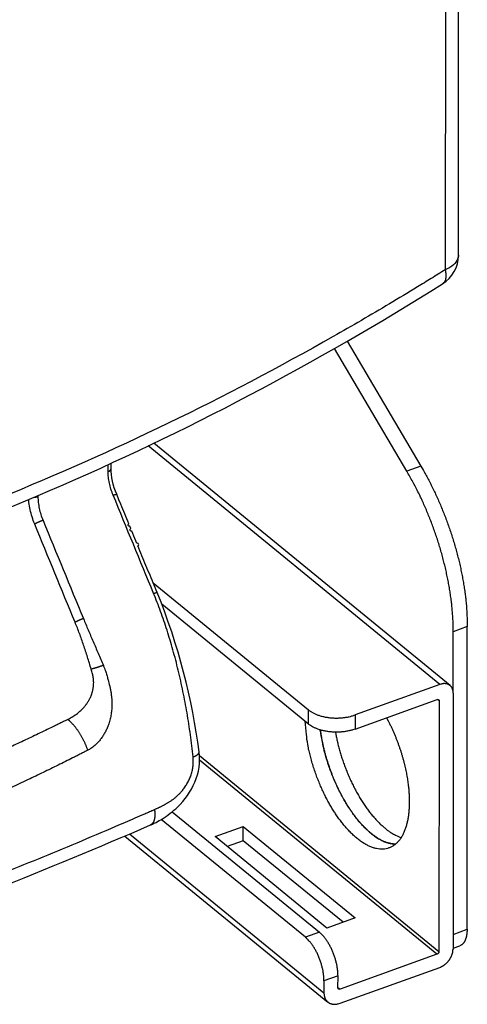
# Model space of a CAD drawing. Extents: x -448 to 1896, y -1204 to 835.
# Drawn here: x 778 to 845, y -872 to -726 of the extents above; entities that cross this region are included whole.
import ezdxf

# ---------------------------------------------------------------- set-up
doc = ezdxf.new("R2010")
doc.units = 0
doc.header["$MEASUREMENT"] = 0
doc.layers.add('8', color=7, linetype='CONTINUOUS')

msp = doc.modelspace()

# ---------------------------------------------------------------- linework, layer by layer
at = {"layer": '8', "color": 150, "linetype": 'CONTINUOUS'}
for p, q in [((843.57213, -760.5712), (843.78048, -503.85406)), ((841.81469, -506.0076), (841.60669, -762.72508))]:
    msp.add_line(p, q, dxfattribs=at)
at = {"layer": '8', "color": 7, "linetype": 'CONTINUOUS'}
for p, q in [((835.91006, -792.60187), (825.18015, -774.40881)), ((827.06679, -773.32738), (837.99254, -791.8529)), ((840.82957, -824.27122), (797.52526, -788.86729)), ((842.32819, -824.4274), (798.35017, -788.47273)), ((837.99254, -791.8529), (835.91006, -792.60187)), ((798.25092, -809.20198), (821.29394, -828.04112)), ((821.29222, -830.14145), (799.5223, -812.34297)), ((842.80235, -825.55237), (842.8097, -816.44289)), ((844.89253, -815.69392), (842.8097, -816.44289)), ((844.85614, -860.61522), (844.89253, -815.69392)), ((840.82957, -824.27122), (828.22515, -828.8045)), ((842.80222, -825.55222), (842.77167, -863.57384)), ((828.22343, -830.9045), (840.41149, -826.52121)), ((840.71939, -826.72133), (840.45846, -826.50806)), ((840.71939, -826.72133), (840.68918, -863.90267)), ((821.29222, -830.14145), (821.29394, -828.04112)), ((828.22515, -828.8045), (828.22343, -830.9045)), ((805.13392, -834.83393), (840.68918, -863.90267)), ((840.3806, -864.32418), (805.15014, -835.52107)), ((801.07147, -843.1715), (822.93295, -861.04479)), ((820.85012, -861.79376), (799.45578, -844.30231)), ((807.46583, -846.85833), (811.63115, -845.3604)), ((811.62944, -847.46073), (811.63115, -845.3604)), ((811.63115, -845.3604), (828.22618, -858.92798)), ((794.04579, -846.76543), (824.18546, -871.40677)), ((794.76254, -846.45892), (823.61121, -870.04442)), ((824.06086, -860.42591), (807.46583, -846.85833)), ((811.62944, -847.46073), (809.24945, -848.31664)), ((826.44092, -859.56986), (811.62944, -847.46073)), ((828.22618, -858.92798), (824.06086, -860.42591)), ((842.77331, -861.36419), (844.85614, -860.61522)), ((822.93295, -861.04479), (820.85012, -861.79376)), ((842.77164, -863.42252), (843.78212, -863.05915)), ((840.3806, -864.32418), (826.00193, -869.49556)), ((826.00021, -871.59555), (840.79559, -866.27486)), ((825.69541, -867.50609), (823.61258, -868.25506)), ((825.69369, -869.29545), (825.69541, -867.50609)), ((823.61258, -868.25506), (823.61121, -870.04442)), ((825.69389, -869.24375), (826.00193, -869.49556))]:
    msp.add_line(p, q, dxfattribs=at)
at = {"layer": '8', "color": 250, "linetype": 'CONTINUOUS'}
for points in [[(792.00902, -792.22624), (792.00902, -792.20682, -0.0000070031), (792.00903, -792.18739, -0.0000070862), (792.00903, -792.16797, -0.000007005), (792.00904, -792.14854, -0.0000067384), (792.00905, -792.12911, -0.0000065414), (792.00905, -792.10969, -0.0000063636), (792.00906, -792.09026, -0.0000061959), (792.00907, -792.07083, -0.0000059956), (792.00908, -792.0514, -0.0000058204), (792.00909, -792.03198, -0.0000056258), (792.0091, -792.01255, -0.0000054526), (792.00911, -791.99312, -0.0000052566), (792.00912, -791.9737, -0.0000050829), (792.00913, -791.95427, -0.0000048871), (792.00914, -791.93484, -0.0000047136), (792.00915, -791.91541, -0.0000045179), (792.00916, -791.89599, -0.0000043442), (792.00918, -791.87656, -0.0000041483), (792.00919, -791.85713, -0.000003975), (792.0092, -791.8377, -0.0000037794), (792.00921, -791.81827, -0.0000036056), (792.00923, -791.79885, -0.000003409), (792.00924, -791.77942, -0.0000032367), (792.00926, -791.75999, -0.0000030437), (792.00927, -791.74056, -0.000002866), (792.00928, -791.72113, -0.0000026621), (792.0093, -791.70172, -0.000002501), (792.00931, -791.68228, -0.000002329), (792.00933, -791.66281, -0.0000021189), (792.00934, -791.64342, -0.000001859), (792.00936, -791.62415, -0.0000017882), (792.00937, -791.60456, -0.000001746), (792.00939, -791.58452, -0.0000013149), (792.0094, -791.56571, -0.0000007617), (792.00942, -791.5487, -0.0000012579), (792.00944, -791.52685, -0.0000013593), (792.00946, -791.4932, -0.000000615), (792.0095, -791.44914, -0.0000003689)], [(791.56211, -792.67762), (791.58639, -792.66861, 0.0054025447), (791.61041, -792.65911, 0.0053516916), (791.63418, -792.64911, 0.0054516334), (791.65765, -792.63861, 0.0057589514), (791.68074, -792.62761, 0.0060164799), (791.70344, -792.61611, 0.0062641336), (791.72566, -792.60411, 0.0065221222), (791.74739, -792.59163, 0.0068317159), (791.76855, -792.57865, 0.0071407144), (791.78912, -792.56521, 0.007485338), (791.80901, -792.5513, 0.0078347109), (791.82822, -792.53695, 0.0082198698), (791.84665, -792.52215, 0.008625518), (791.8643, -792.50694, 0.0090764749), (791.88109, -792.49132, 0.009502355), (791.897, -792.47533, 0.0099173764), (791.91197, -792.45898, 0.010493664), (791.92599, -792.44229, 0.011232256), (791.93899, -792.42525, 0.011445254), (791.95097, -792.40801, 0.011170965), (791.96186, -792.39062, 0.012828451), (791.97169, -792.37271, 0.015955613), (791.98041, -792.35417, 0.012694556), (791.98795, -792.33663, 0.0046126672), (791.99421, -792.32067, 0.018482694), (791.99963, -792.30002, 0.033446387), (792.00458, -792.26811, 0.016961242), (792.00902, -792.22624, 0.009070345)], [(781.14761, -796.42245), (781.13104, -796.42829, -0.0035001864), (781.11414, -796.43398, -0.003360043), (781.09689, -796.43953, -0.003287862), (781.07931, -796.44494, -0.003300333), (781.06139, -796.45019, -0.0032803911), (781.04314, -796.45527, -0.0032567266), (781.02457, -796.46019, -0.0032269358), (781.00569, -796.46493, -0.0032146), (780.9865, -796.46948, -0.0031910029), (780.96701, -796.47384, -0.0031788864), (780.94723, -796.478, -0.0031564282), (780.92717, -796.48196, -0.0031447148), (780.90683, -796.48571, -0.0031285034), (780.88623, -796.48924, -0.0031264094), (780.86538, -796.49254, -0.0031022714), (780.8443, -796.49561, -0.003076509), (780.82299, -796.49844, -0.0030921336), (780.80145, -796.50104, -0.003153718), (780.77968, -796.50337, -0.0030499964), (780.75781, -796.50547, -0.0028398301), (780.73591, -796.5073, -0.003140173), (780.71348, -796.50887, -0.003757532), (780.69038, -796.51015, -0.0028277807), (780.66859, -796.5112, -0.0009338418), (780.64882, -796.51202, -0.0040268358), (780.62327, -796.51244, -0.0069440513), (780.58374, -796.51226, -0.0033732361), (780.53186, -796.51154, -0.0017731744)], [(792.31417, -796.17806), (792.34095, -796.16849, -0.000948329), (792.36757, -796.15908, -0.0009471826), (792.39404, -796.14984, -0.0009765446), (792.42031, -796.14079, -0.0010492129), (792.44628, -796.13197, -0.0011168013), (792.47191, -796.1234, -0.0011862218), (792.49713, -796.11511, -0.0012642279), (792.5219, -796.1071, -0.0013589947), (792.54612, -796.09943, -0.0014639476), (792.56976, -796.09209, -0.001585928), (792.59273, -796.08514, -0.001725281), (792.615, -796.07857, -0.0018878034), (792.63647, -796.07242, -0.0020814641), (792.65711, -796.06671, -0.002311477), (792.67683, -796.06146, -0.0025798442), (792.69562, -796.05667, -0.002886057), (792.71338, -796.05239, -0.0033148948), (792.7301, -796.0486, -0.0038857629), (792.7457, -796.04535, -0.004423194), (792.76017, -796.04261, -0.004846996), (792.77342, -796.0404, -0.006359014), (792.78552, -796.03877, -0.0094208569), (792.79641, -796.03775, -0.0094050908), (792.8059, -796.03713, -0.004035805), (792.81387, -796.03684, -0.017888087), (792.82118, -796.03768, -0.057407904), (792.82868, -796.04054, -0.056188975), (792.83625, -796.04522, -0.041862848)], [(798.83623, -810.62435), (798.68623, -810.25988, 0.0000001632), (798.53623, -809.8954, 0.000000167), (798.38624, -809.53092, 0.0000001633), (798.23624, -809.16645, 0.0000001516), (798.08624, -808.80197, 0.0000001428), (797.93624, -808.43749, 0.0000001349), (797.78624, -808.07302, 0.0000001273), (797.63625, -807.70854, 0.0000001184), (797.48625, -807.34406, 0.0000001107), (797.33625, -806.97958, 0.000000102), (797.18625, -806.61511, 0.0000000942), (797.03625, -806.25063, 0.0000000856), (796.88625, -805.88615, 0.0000000779), (796.73625, -805.52168, 0.0000000691), (796.58625, -805.1572, 0.0000000614), (796.43625, -804.79272, 0.0000000528), (796.28625, -804.42824), (796.13625, -804.06377), (795.98625, -803.69929, 1), (795.83625, -803.33481), (795.68625, -802.97033), (795.53625, -802.60586), (795.38626, -802.24139), (795.23625, -801.8769), (795.08623, -801.51237, -1), (794.93625, -801.14794), (794.78633, -800.78365, -1), (794.63625, -800.41899), (794.48594, -800.05377, -0.000000053), (794.33625, -799.69003, -0.0000000549), (794.18745, -799.32846, -0.0000000722), (794.03625, -798.96107, -0.0000001032), (793.88152, -798.58509, -0.0000000789), (793.73625, -798.23211), (793.60491, -797.91299, -0.0000001379), (793.43625, -797.50315, -0.000000273), (793.17646, -796.8719, -0.0000001357), (792.83625, -796.04522, -0.00000007)], [(781.90001, -799.9229), (781.85986, -799.93744, 0.0013697677), (781.81822, -799.95277, 0.0012425493), (781.77501, -799.96892, 0.0011761087), (781.7304, -799.98582, 0.001185176), (781.68448, -800.00348, 0.0011713881), (781.63744, -800.02181, 0.0011572153), (781.58939, -800.0408, 0.0011433406), (781.54053, -800.06037, 0.0011456153), (781.49104, -800.08046, 0.0011449841), (781.44113, -800.10098, 0.0011540252), (781.39101, -800.12187, 0.001163518), (781.3409, -800.14302, 0.0011819677), (781.29104, -800.16436, 0.0012046948), (781.24165, -800.18578, 0.001236008), (781.19297, -800.20719, 0.0012701931), (781.14521, -800.22848, 0.0013068447), (781.09862, -800.24956, 0.001369291), (781.05333, -800.27035, 0.0014523417), (781.00958, -800.29076, 0.0014976378), (780.96759, -800.31065, 0.001492212), (780.92762, -800.3299, 0.0017174162), (780.88927, -800.34873, 0.0021454196), (780.85257, -800.36715, 0.0018633071), (780.81935, -800.38405, 0.000863593), (780.79041, -800.39896, 0.0027578209), (780.75843, -800.41619, 0.0056591534), (780.71593, -800.44017, 0.0036084789), (780.66432, -800.47004, 0.002235253)], [(798.31415, -810.75719), (798.34093, -810.74761, -0.0009487076), (798.36756, -810.7382, -0.00094758), (798.39404, -810.72896, -0.0009769752), (798.42031, -810.71991, -0.0010496984), (798.44629, -810.71109, -0.0011173453), (798.47192, -810.70251, -0.0011868289), (798.49715, -810.69421, -0.0012649093), (798.52192, -810.6862, -0.0013597652), (798.54615, -810.67853, -0.0014648234), (798.56979, -810.67119, -0.0015869283), (798.59276, -810.66423, -0.0017264321), (798.61503, -810.65766, -0.001889135), (798.6365, -810.65152, -0.0020830229), (798.65714, -810.6458, -0.0023133141), (798.67687, -810.64055, -0.0025820316), (798.69565, -810.63576, -0.0028886668), (798.71341, -810.63148, -0.0033181112), (798.73013, -810.6277, -0.0038898169), (798.74573, -810.62445, -0.004428195), (798.7602, -810.62171, -0.004852919), (798.77344, -810.6195, -0.0063674821), (798.78554, -810.61787, -0.0094347908), (798.79643, -810.61686, -0.009420768), (798.80592, -810.61623, -0.0040430028), (798.81388, -810.61594, -0.01792222), (798.82119, -810.61679, -0.057546704), (798.82868, -810.61966, -0.056344556), (798.83623, -810.62435, -0.041970925)], [(787.89999, -814.50169), (787.85985, -814.51624, 0.0013682106), (787.81822, -814.53158, 0.0012411007), (787.77501, -814.54774, 0.0011747047), (787.73041, -814.56466, 0.0011837301), (787.6845, -814.58233, 0.0011699273), (787.63747, -814.60067, 0.0011557427), (787.58942, -814.61968, 0.0011418556), (787.54057, -814.63926, 0.0011440989), (787.49108, -814.65936, 0.0011434389), (787.44117, -814.6799, 0.0011524391), (787.39105, -814.7008, 0.0011618886), (787.34095, -814.72197, 0.0011802828), (787.29109, -814.74332, 0.0012029456), (787.2417, -814.76475, 0.0012341816), (787.19303, -814.78617, 0.0012682812), (787.14526, -814.80748, 0.0013048423), (787.09867, -814.82857, 0.0013671532), (787.05338, -814.84938, 0.001450032), (787.00963, -814.8698, 0.0014952086), (786.96763, -814.8897, 0.0014897462), (786.92766, -814.90896, 0.0017145216), (786.88931, -814.9278, 0.0021417204), (786.8526, -814.94623, 0.001860013), (786.81938, -814.96313, 0.0008620431), (786.79043, -814.97806, 0.0027527983), (786.75844, -814.99529, 0.0056483561), (786.71593, -815.01928, 0.0036012604), (786.6643, -815.04917, 0.002230667)], [(790.86394, -821.43805), (790.80712, -821.45839, -0.0007586052), (790.748, -821.47936, -0.0006880589), (790.68649, -821.501, -0.000651208), (790.62281, -821.52321, -0.0006561922), (790.55708, -821.54594, -0.0006485417), (790.48957, -821.56909, -0.0006406984), (790.42042, -821.59261, -0.0006330396), (790.34993, -821.61638, -0.0006343392), (790.27831, -821.64033, -0.0006340507), (790.20592, -821.66434, -0.000639135), (790.13301, -821.6883, -0.0006444942), (790.05993, -821.71211, -0.0006548341), (789.987, -821.73565, -0.000667577), (789.91455, -821.75883, -0.000685104), (789.84294, -821.78152, -0.0007042698), (789.77246, -821.80362, -0.000724838), (789.7035, -821.82502, -0.0007597837), (789.63624, -821.84567, -0.0008062336), (789.57104, -821.86545, -0.0008318352), (789.50823, -821.88427, -0.0008293016), (789.44824, -821.90202, -0.0009551182), (789.3904, -821.91886, -0.0011942079), (789.33476, -821.93477, -0.0010383304), (789.28425, -821.94905, -0.0004815946), (789.2401, -821.96139, -0.0015391394), (789.19078, -821.97463, -0.0031675049), (789.12445, -821.99167, -0.0020271628), (789.04335, -822.01196, -0.0012586511)], [(788.54084, -834.04281), (788.48373, -833.87105, 0.0046219371), (788.42249, -833.69723, 0.0044058241), (788.35693, -833.52119, 0.004296011), (788.28725, -833.34341, 0.0043425097), (788.21335, -833.16432, 0.0043414678), (788.13546, -832.98434, 0.0043323881), (788.05352, -832.80385, 0.0043230574), (787.9678, -832.62329, 0.0043454851), (787.87828, -832.44312, 0.004360671), (787.78529, -832.26377, 0.0043927436), (787.68886, -832.08575, 0.0044237217), (787.58933, -831.90945, 0.004469652), (787.4868, -831.73541, 0.0045244251), (787.38161, -831.56398, 0.0045952218), (787.27391, -831.39571, 0.004659325), (787.16411, -831.23093, 0.004716133), (787.05241, -831.07021, 0.0048482341), (786.93901, -830.91364, 0.005038706), (786.82409, -830.76174, 0.005039997), (786.70862, -830.61512, 0.0048568624), (786.59307, -830.47449, 0.0054443552), (786.47532, -830.33794, 0.0065967201), (786.35482, -830.2053, 0.0053426027), (786.24147, -830.08417, 0.0021877607), (786.13888, -829.97761, 0.0075790363), (786.00932, -829.85534, 0.013965349), (785.8132, -829.6861, 0.0076274772), (785.55835, -829.4759, 0.004304317)], [(804.1806, -835.01936), (804.23141, -835.00067, 0.003749687), (804.28168, -834.98135, 0.0037322777), (804.3314, -834.96134, 0.0038285627), (804.38047, -834.9407, 0.004084064), (804.42874, -834.91942, 0.0043123418), (804.47611, -834.89754, 0.004540645), (804.52245, -834.87504, 0.0047894611), (804.56768, -834.85199, 0.0050889176), (804.61164, -834.82838, 0.0054068477), (804.65426, -834.80427, 0.0057684167), (804.69537, -834.77967, 0.006161337), (804.73492, -834.75463, 0.0066058459), (804.77274, -834.72917, 0.0071068279), (804.80878, -834.70335, 0.0076788078), (804.84287, -834.6772, 0.008288144), (804.875, -834.65078, 0.0089311702), (804.90498, -834.62413, 0.0097989303), (804.93282, -834.59728, 0.010896846), (804.95835, -834.57026, 0.011605327), (804.9816, -834.54326, 0.011828628), (805.00241, -834.51639, 0.01421191), (805.02082, -834.48914, 0.018645817), (805.03667, -834.46138, 0.015801902), (805.05009, -834.43533, 0.0060378586), (805.06098, -834.41182, 0.024367258), (805.0692, -834.38227, 0.048373799), (805.07443, -834.33774, 0.026287037), (805.07683, -834.28, 0.014403313)], [(798.45042, -842.8286), (798.4643, -842.93116, -0.0044676502), (798.47633, -843.03359, -0.0044268494), (798.48647, -843.13592, -0.0045276646), (798.49468, -843.23797, -0.0048217333), (798.50078, -843.33949, -0.0050753814), (798.50477, -843.44031, -0.0053259257), (798.50648, -843.54023, -0.005592926), (798.50594, -843.63908, -0.00591611), (798.50297, -843.73661, -0.006248944), (798.4976, -843.83265, -0.006627146), (798.48968, -843.92693, -0.0070244961), (798.47926, -844.01932, -0.007472468), (798.46618, -844.10951, -0.0079605486), (798.45052, -844.19738, -0.0085152276), (798.43213, -844.28262, -0.009075131), (798.41112, -844.36512, -0.009652242), (798.38737, -844.44455, -0.010427642), (798.36093, -844.52089, -0.011413479), (798.33166, -844.59383, -0.011906451), (798.3, -844.66316, -0.01188541), (798.26596, -844.72851, -0.013999483), (798.22851, -844.79052, -0.017939394), (798.18719, -844.84909, -0.014672165), (798.14684, -844.90175, -0.0053544316), (798.10906, -844.94736, -0.022049925), (798.0555, -844.99587, -0.041660633), (797.96671, -845.0574, -0.02166514), (797.84664, -845.13008, -0.011654951)]]:
    msp.add_lwpolyline(points, format="xyb", dxfattribs=at)
at = {"layer": '8', "color": 7, "linetype": 'CONTINUOUS'}
for points in [[(837.99254, -791.8529), (838.38957, -792.53972, -0.0044697972), (838.78103, -793.2447, -0.0042872261), (839.16683, -793.96874, -0.0041830517), (839.54628, -794.7101, -0.004197746), (839.91802, -795.46826, -0.0041760378), (840.28155, -796.24146, -0.004148319), (840.63574, -797.02923, -0.0041197234), (840.98016, -797.82972, -0.0041151081), (841.31357, -798.64211, -0.004104157), (841.63568, -799.46454, -0.0041057187), (841.94526, -800.29596, -0.0041048699), (842.24213, -801.13451, -0.0041145942), (842.52509, -801.97889, -0.0041300576), (842.79411, -802.82737, -0.0041576778), (843.04804, -803.67851, -0.0041745279), (843.28698, -804.53034, -0.0041829772), (843.50986, -805.38116, -0.0042544234), (843.71697, -806.23042, -0.0043752303), (843.90734, -807.07673, -0.0043183161), (844.0813, -807.91471, -0.0041059956), (844.23795, -808.74119, -0.0045551951), (844.3782, -809.57075, -0.0054570251), (844.50142, -810.40698, -0.0043201639), (844.60698, -811.18681, -0.0016974858), (844.69381, -811.88702, -0.0060621174), (844.76795, -812.75216, -0.010849373), (844.83433, -814.03793, -0.0057046514), (844.89253, -815.69392, -0.003153002)], [(842.8097, -816.44289), (842.8025, -815.73301, 0.0055816788), (842.77959, -815.00622, 0.005272402), (842.74036, -814.26168, 0.0050649253), (842.68515, -813.50113, 0.005007232), (842.61293, -812.72526, 0.004903643), (842.5242, -811.93579, 0.004798213), (842.41817, -811.13334, 0.0046910527), (842.29545, -810.31973, 0.0046159204), (842.15533, -809.49591, 0.0045321378), (841.99857, -808.6637, 0.0044663418), (841.82458, -807.82425, 0.0043962076), (841.63426, -806.97941, 0.0043411518), (841.42718, -806.13054, 0.0042900646), (841.2043, -805.27933, 0.0042545951), (840.96531, -804.42731, 0.0042057207), (840.71145, -803.57636, 0.0041519168), (840.44265, -802.72825, 0.004157816), (840.1595, -801.8835, 0.004211716), (839.86184, -801.04354, 0.0040917364), (839.55307, -800.21353, 0.0038348602), (839.23412, -799.39665, 0.0041913709), (838.89757, -798.57871, 0.0049376706), (838.54076, -797.7563, 0.0038405212), (838.19899, -796.99045, 0.0014945263), (837.88443, -796.30371, 0.0052894531), (837.46375, -795.45908, 0.009194439), (836.7962, -794.20888, 0.0047093802), (835.91006, -792.60187, 0.0025709117)], [(842.80222, -825.55222), (842.80011, -825.45814, 0.012906661), (842.79328, -825.3645, 0.012699375), (842.78155, -825.27125, 0.012965595), (842.76491, -825.17882, 0.013994538), (842.74289, -825.08781, 0.014799027), (842.71559, -824.99861, 0.015509311), (842.68268, -824.91172, 0.016183163), (842.64434, -824.82751, 0.016963032), (842.60031, -824.74659, 0.017619144), (842.55086, -824.66927, 0.018258435), (842.49585, -824.59615, 0.018752233), (842.43565, -824.52746, 0.019180863), (842.37022, -824.46379, 0.019454195), (842.30001, -824.40527, 0.019627236), (842.22511, -824.35244, 0.019563687), (842.14606, -824.30529, 0.019307461), (842.06307, -824.26429, 0.019122984), (841.97658, -824.22935, 0.018969686), (841.88683, -824.20084, 0.018012969), (841.79491, -824.17837, 0.016464482), (841.70136, -824.16211, 0.017153351), (841.60467, -824.15237, 0.018978928), (841.50452, -824.14949, 0.014323319), (841.40959, -824.15052, 0.0060880769), (841.32312, -824.15459, 0.017853546), (841.21327, -824.17121, 0.027877649), (841.04653, -824.21084, 0.013439983), (840.82957, -824.27122, 0.0071827619)], [(840.41149, -826.52121), (840.42617, -826.51628, -0.011611798), (840.44105, -826.51203, -0.01139443), (840.45614, -826.50846, -0.011612913), (840.47137, -826.50562, -0.012526044), (840.48668, -826.5036, -0.013253631), (840.502, -826.5024, -0.013917206), (840.51728, -826.50211, -0.014576201), (840.53245, -826.50271, -0.015360738), (840.54742, -826.50427, -0.016076458), (840.56213, -826.50678, -0.01681476), (840.57651, -826.51028, -0.017472867), (840.59049, -826.51475, -0.018107225), (840.60398, -826.52021, -0.018648411), (840.61694, -826.52661, -0.019116512), (840.62928, -826.53398, -0.019390327), (840.64097, -826.54223, -0.019463639), (840.65193, -826.55136, -0.01961616), (840.66214, -826.56132, -0.019774978), (840.67154, -826.57207, -0.019071486), (840.68012, -826.58346, -0.017654898), (840.68784, -826.59542, -0.018604223), (840.69472, -826.60817, -0.020798086), (840.70073, -826.62178, -0.015827994), (840.70584, -826.63489, -0.0067523506), (840.71002, -826.647, -0.019855176), (840.71355, -826.66303, -0.031135812), (840.71668, -826.68815, -0.015006967), (840.71939, -826.72133, -0.008009743)], [(821.29394, -828.04112), (821.43035, -828.14721, 0.01321079), (821.5785, -828.25115, 0.011799693), (821.73887, -828.35293, 0.010957593), (821.91092, -828.45205, 0.010805691), (822.09502, -828.54767, 0.010405445), (822.29042, -828.6394, 0.0099992139), (822.49722, -828.72653, 0.0095753269), (822.71447, -828.80871, 0.0092901604), (822.94199, -828.88517, 0.0089581821), (823.17864, -828.95564, 0.0087065129), (823.42396, -829.0194, 0.0084343764), (823.67668, -829.0763, 0.0082304984), (823.93605, -829.12568, 0.0080279746), (824.20073, -829.16753, 0.007880785), (824.46976, -829.20127, 0.0077172639), (824.74168, -829.22711, 0.0075659946), (825.01533, -829.24459, 0.007520446), (825.28969, -829.25396, 0.0075592098), (825.56362, -829.25488, 0.0073474103), (825.83481, -829.24819, 0.0069147076), (826.10158, -829.23387, 0.0074774682), (826.3675, -829.21105, 0.0086833559), (826.6329, -829.17923, 0.0069454142), (826.87924, -829.1448, 0.0030613036), (827.09926, -829.10987, 0.0093034888), (827.36285, -829.05251, 0.016266084), (827.7429, -828.94908, 0.0087684542), (828.22515, -828.8045, 0.0049575236)], [(836.27913, -841.69416), (836.26873, -842.29633, -0.009884311), (836.23535, -842.8935, -0.0096837661), (836.17829, -843.48606, -0.010143046), (836.09672, -844.06999, -0.011629743), (835.98751, -844.63959, -0.013020581), (835.85047, -845.19103, -0.014522318), (835.68334, -845.71901, -0.01623301), (835.48648, -846.21964, -0.018417947), (835.25796, -846.68665, -0.020802773), (834.9989, -847.1166, -0.023569902), (834.70813, -847.50307, -0.026491045), (834.38761, -847.84348, -0.029577837), (834.03708, -848.13166, -0.03239456), (833.65931, -848.36632, -0.034714902), (833.25506, -848.54211, -0.036006358), (832.82779, -848.65936, -0.036161963), (832.37926, -848.71403, -0.034986215), (831.91335, -848.70821, -0.032893257), (831.43266, -848.6395, -0.030086211), (830.94121, -848.51167, -0.027095962), (830.44213, -848.32406, -0.02410777), (829.93922, -848.08181, -0.021354411), (829.43587, -847.7859, -0.018909165), (828.93534, -847.44235, -0.016750637), (828.44096, -847.05349, -0.014950015), (827.95521, -846.62564, -0.013360886), (827.48112, -846.162, -0.012060369), (827.02041, -845.66893, -0.010872413), (826.57568, -845.15021, -0.0099815047), (826.14736, -844.61082, -0.0091591621), (825.73734, -844.05433, -0.0084217056), (825.34711, -843.48806, -0.007681832), (824.97863, -842.91645, -0.0073688777), (824.62561, -842.33335, -0.0069003587), (824.28216, -841.72912, -0.006639347), (823.94402, -841.09606, -0.00665445), (823.60899, -840.42578, -0.0066085947), (823.27951, -839.72026, -0.0069131358), (822.95942, -838.98106, -0.0067366256), (822.65124, -838.21612, -0.0063231439), (822.35808, -837.42794, -0.0071635068), (822.08073, -836.60255, -0.0089288817), (821.82238, -835.73653, -0.0067518619), (821.59052, -834.90785, -0.0020508106), (821.39075, -834.14582, -0.010203006), (821.20246, -833.16926, -0.019023745), (821.00571, -831.6815, -0.0097828321), (820.80359, -829.74181, -0.0051698454)], [(832.90914, -829.21942), (833.13575, -829.64945, -0.0043781851), (833.35581, -830.08509, -0.004366264), (833.56912, -830.52672, -0.0043061446), (833.77555, -830.97313, -0.0042308226), (833.9744, -831.42336, -0.0041775194), (834.16569, -831.87637, -0.004125148), (834.34888, -832.33144, -0.0040856383), (834.52409, -832.78761, -0.004043173), (834.69077, -833.24402, -0.0040176062), (834.84915, -833.69982, -0.0039852153), (834.99874, -834.15416, -0.0039706376), (835.13985, -834.60631, -0.0039457369), (835.27206, -835.05539, -0.0039449729), (835.39573, -835.50085, -0.003934989), (835.51052, -835.94184, -0.0039357188), (835.61683, -836.3778, -0.0039103822), (835.7144, -836.80785, -0.0039532752), (835.80368, -837.23216, -0.0040169383), (835.88447, -837.65009, -0.0039555626), (835.95722, -838.05965, -0.0037473637), (836.02176, -838.45949, -0.0040909248), (836.07874, -838.85672, -0.004788997), (836.12808, -839.25315, -0.0038371856), (836.16982, -839.62053, -0.0016491143), (836.20371, -839.94851, -0.0051832392), (836.23225, -840.34894, -0.0090658179), (836.25745, -840.93846, -0.00482292), (836.27913, -841.69416, -0.0027172889)], [(828.22343, -830.9045), (828.02188, -830.97338, -0.0086958833), (827.81107, -831.03779, -0.0079521318), (827.59053, -831.09762, -0.0075704422), (827.36114, -831.15254, -0.0076567691), (827.12314, -831.20168, -0.0075824266), (826.87753, -831.24485, -0.007491237), (826.6247, -831.28137, -0.0073887108), (826.36579, -831.31112, -0.0073787952), (826.10151, -831.33343, -0.0073363472), (825.8331, -831.34829, -0.0073450818), (825.56149, -831.35512, -0.0073411248), (825.28798, -831.35408, -0.0073825433), (825.01373, -831.3447, -0.0074315502), (824.73997, -831.32726, -0.00752001), (824.468, -831.30143, -0.0076012207), (824.19902, -831.26771, -0.0076814168), (823.93442, -831.22592, -0.0078800254), (823.67497, -831.17651, -0.0081668039), (823.42196, -831.11941, -0.0081954087), (823.17692, -831.05587, -0.007940697), (822.94141, -830.98625, -0.0088483741), (822.71276, -830.90897, -0.010618157), (822.49103, -830.82351, -0.008788273), (822.28871, -830.73968, -0.0039495979), (822.111, -830.66096, -0.012222369), (821.9092, -830.55235, -0.022510214), (821.63307, -830.37667, -0.012691951), (821.29222, -830.14145, -0.007325306)], [(823.06046, -831.02231), (823.13538, -831.54595, 0.0052001838), (823.22146, -832.07066, 0.0052010921), (823.31923, -832.59667, 0.0050919811), (823.42774, -833.12256, 0.0049200078), (823.54681, -833.64662, 0.0047998442), (823.6755, -834.16778, 0.0046876513), (823.81368, -834.68483, 0.0045980368), (823.96039, -835.19684, 0.0044989123), (824.11535, -835.70253, 0.0044296423), (824.27765, -836.20121, 0.0043479366), (824.44696, -836.69169, 0.0042966639), (824.62237, -837.17349, 0.0042292371), (824.80352, -837.6455, 0.0041937804), (824.98957, -838.10749, 0.0041387104), (825.18011, -838.55843, 0.004117036), (825.37439, -838.99828, 0.004073175), (825.57196, -839.42615, 0.004063394), (825.77218, -839.84219, 0.0040273052), (825.97461, -840.24562, 0.004030284), (826.17864, -840.63667, 0.0040124082), (826.38384, -841.01465, 0.0040142363), (826.58983, -841.38027, 0.0039543214), (826.79698, -841.73427, 0.0040717373), (827.00845, -842.08248, 0.0041774414), (827.22771, -842.42994, 0.0042263403), (827.45445, -842.776, 0.0044687391), (827.68839, -843.1188, 0.0046786062), (827.92913, -843.4577, 0.0048840467), (828.17695, -843.79187, 0.0050888866), (828.43134, -844.12055, 0.0053633989), (828.69232, -844.44248, 0.005626582), (828.95932, -844.75693, 0.0059374616), (829.23228, -845.06256, 0.0062591218), (829.51061, -845.3587, 0.006653084), (829.79411, -845.64387, 0.0070239753), (830.08202, -845.91746, 0.0074281821), (830.37399, -846.17789, 0.0079750746), (830.66968, -846.4247, 0.008719786), (830.9688, -846.65627, 0.0090426058), (831.26901, -846.8721, 0.0089999084), (831.56918, -847.0705, 0.010683793), (831.87482, -847.25182, 0.013899991), (832.18739, -847.41463, 0.011348531), (832.48142, -847.55679, 0.003881709), (832.74759, -847.67601, 0.017626906), (833.08277, -847.78102, 0.034980331), (833.5886, -847.8794, 0.018954711), (834.24493, -847.97031, 0.010356246)], [(834.24493, -847.97031), (833.88883, -847.94999, -0.027176375), (833.5148, -847.89099, -0.023347138), (833.12198, -847.79212, -0.02112502), (832.71192, -847.65219, -0.020638478), (832.28504, -847.46616, -0.019271841), (831.84333, -847.23391, -0.017885654), (831.38773, -846.95183, -0.016408314), (830.92072, -846.6207, -0.0153202), (830.44404, -846.23748, -0.014110097), (829.96056, -845.80413, -0.013171503), (829.47275, -845.31884, -0.012193682), (828.98372, -844.78489, -0.011446142), (828.49657, -844.20191, -0.010700426), (828.01439, -843.57434, -0.010132694), (827.5407, -842.90337, -0.0095503459), (827.07837, -842.19479, -0.0090683238), (826.63109, -841.45146, -0.0087148), (826.20096, -840.67852, -0.0085057281), (825.79147, -839.87965, -0.0080402066), (825.40477, -839.06531, -0.0074068748), (825.04422, -838.24184, -0.0078000326), (824.70776, -837.39905, -0.0088081362), (824.39697, -836.53669, -0.0069577043), (824.12202, -835.72391, -0.0031659946), (823.88827, -834.988, -0.0090170762), (823.65328, -834.08078, -0.015353984), (823.37487, -832.74172, -0.0082649194), (823.06046, -831.02231, -0.0046855593)], [(825.30992, -831.35448), (825.43141, -831.99717, 0.006613225), (825.57275, -832.65395, 0.0061486587), (825.73471, -833.32573, 0.0059370234), (825.91679, -834.00957, 0.0060777208), (826.12014, -834.70295, 0.0061090609), (826.34384, -835.40288, 0.0061256241), (826.58854, -836.1069, 0.0061425213), (826.85296, -836.81182, 0.0062327794), (827.13735, -837.51443, 0.0063096159), (827.44008, -838.2116, 0.0064273892), (827.76094, -838.89974, 0.006550357), (828.09798, -839.57594, 0.0067113628), (828.45051, -840.23637, 0.0068988501), (828.81642, -840.87859, 0.007121972), (829.19462, -841.49872, 0.0073629259), (829.58272, -842.09489, 0.0076022283), (829.97921, -842.6634, 0.0079855717), (830.38239, -843.20337, 0.008466178), (830.79071, -843.71158, 0.0087211503), (831.20014, -844.18696, 0.0086583969), (831.60816, -844.62646, 0.0098824968), (832.02071, -845.03378, 0.012171621), (832.43862, -845.40786, 0.010420478), (832.82983, -845.73749, 0.0048329718), (833.18207, -846.01688, 0.014937885), (833.61487, -846.29709, 0.028828715), (834.2534, -846.62869, 0.017016257), (835.073, -847.0028, 0.010050169)], [(844.85614, -860.61522), (844.85502, -860.72913, -0.0047682029), (844.85177, -860.84237, -0.0047576758), (844.84633, -860.95492, -0.0048754113), (844.83871, -861.06663, -0.00516782), (844.82875, -861.17724, -0.0054248657), (844.81648, -861.2866, -0.0056768019), (844.80177, -861.3945, -0.0059441099), (844.78466, -861.50079, -0.0062593071), (844.76502, -861.60521, -0.0065824136), (844.74292, -861.70765, -0.0069417077), (844.71822, -861.80783, -0.0073149126), (844.69101, -861.90564, -0.0077260976), (844.66116, -862.00078, -0.0081682322), (844.62878, -862.09319, -0.0086605753), (844.59374, -862.18255, -0.00914163), (844.5562, -862.2688, -0.0096195209), (844.51607, -862.35162, -0.010272103), (844.47337, -862.43103, -0.011101455), (844.42801, -862.50672, -0.011418125), (844.38051, -862.57852, -0.011237297), (844.33093, -862.64609, -0.013049802), (844.27796, -862.71009, -0.016446478), (844.22104, -862.77046, -0.013189219), (844.1662, -862.82468, -0.0047208286), (844.11544, -862.8716, -0.019500295), (844.04582, -862.92145, -0.035878696), (843.93308, -862.9846, -0.018300667), (843.78212, -863.05915, -0.009787542)], [(823.61258, -868.25506), (823.60968, -868.05241, 0.008232913), (823.60015, -867.84168, 0.0074438807), (823.58377, -867.62246, 0.007011754), (823.5605, -867.39562, 0.0070228238), (823.52971, -867.16154, 0.00688647), (823.49151, -866.9212, 0.0067429157), (823.44546, -866.67507, 0.0065921343), (823.3918, -866.42428, 0.0065306626), (823.33016, -866.16958, 0.0064418701), (823.26094, -865.91216, 0.0064035399), (823.18393, -865.65301, 0.0063553521), (823.09964, -865.39334, 0.0063511214), (823.00802, -865.1343, 0.006354317), (822.90971, -864.87704, 0.0063951571), (822.80481, -864.62284, 0.0064307398), (822.69411, -864.37277, 0.0064694438), (822.5779, -864.12816, 0.0066090217), (822.45676, -863.88968, 0.0068253406), (822.33106, -863.65857, 0.0068279462), (822.20232, -863.43607, 0.006600625), (822.0713, -863.22361, 0.0073422854), (821.93586, -863.0189, 0.008800939), (821.79559, -862.8221, 0.007282987), (821.66262, -862.64348, 0.0032744817), (821.5415, -862.48741, 0.010141064), (821.38761, -862.3133, 0.018765424), (821.15404, -862.07945, 0.010665611), (820.85012, -861.79376, 0.006189163)], [(825.69541, -867.50609), (825.6925, -867.30344, 0.0082321614), (825.68297, -867.09271, 0.0074431987), (825.66658, -866.87349, 0.0070111113), (825.64331, -866.64665, 0.0070221821), (825.61251, -866.41257, 0.0068858448), (825.5743, -866.17222, 0.006742309), (825.52825, -865.92609, 0.0065915484), (825.47458, -865.67529, 0.0065300904), (825.41295, -865.4206, 0.0064413159), (825.34372, -865.16318, 0.0064029999), (825.2667, -864.90403, 0.0063548289), (825.18241, -864.64435, 0.006350612), (825.09079, -864.38532, 0.0063538227), (824.99248, -864.12806, 0.0063946758), (824.88758, -863.87386, 0.006430274), (824.77688, -863.62378, 0.0064689943), (824.66067, -863.37917, 0.0066085844), (824.53954, -863.14069, 0.0068249126), (824.41384, -862.90958, 0.0068275444), (824.28509, -862.68708, 0.0066002616), (824.15408, -862.47462, 0.007341912), (824.01865, -862.26992, 0.008800535), (823.87838, -862.07312, 0.0072826938), (823.74541, -861.8945, 0.0032743611), (823.62429, -861.73844, 0.010140725), (823.47042, -861.56433, 0.018765001), (823.23686, -861.33047, 0.010665489), (822.93295, -861.04479, 0.0061891282)], [(840.79559, -866.27486), (840.88967, -866.23881, 0.011260154), (840.98501, -866.19755, 0.010373811), (841.08171, -866.15086, 0.0099328364), (841.17935, -866.09887, 0.010087761), (841.2775, -866.04129, 0.01001902), (841.37576, -865.97834, 0.0099125644), (841.47372, -865.90984, 0.0097776748), (841.57096, -865.83613, 0.0097526026), (841.66697, -865.75712, 0.0096712516), (841.76136, -865.67325, 0.0096465381), (841.85356, -865.58455, 0.0095914366), (841.94323, -865.49153, 0.0095860939), (842.02979, -865.39437, 0.0095757006), (842.11294, -865.29361, 0.009606881), (842.19213, -865.18955, 0.0096120989), (842.26717, -865.08281, 0.0096079951), (842.33751, -864.97379, 0.0097327771), (842.4031, -864.86296, 0.0099520081), (842.46347, -864.75071, 0.009834527), (842.51863, -864.63817, 0.0093847309), (842.5682, -864.526, 0.010281674), (842.61243, -864.41258, 0.012092803), (842.6511, -864.29769, 0.0097839409), (842.68402, -864.19012, 0.0043368193), (842.7109, -864.09327, 0.013241127), (842.73369, -863.97431, 0.023376112), (842.75399, -863.79891, 0.012641429), (842.77167, -863.57384, 0.0071429419)], [(840.68918, -863.90267), (840.68883, -863.91761, -0.012489236), (840.68774, -863.933, -0.011458436), (840.68588, -863.94889, -0.010918993), (840.68325, -863.96519, -0.011031635), (840.67979, -863.98188, -0.010889764), (840.6755, -863.99888, -0.010705866), (840.67033, -864.01615, -0.010486016), (840.66432, -864.03361, -0.010384726), (840.65742, -864.05119, -0.010218153), (840.64967, -864.06882, -0.010113388), (840.64106, -864.08641, -0.0099723402), (840.63163, -864.1039, -0.009885866), (840.62139, -864.12119, -0.009790088), (840.6104, -864.13821, -0.0097398032), (840.59869, -864.15487, -0.0096594246), (840.58632, -864.17111, -0.0095740223), (840.57334, -864.18683, -0.009613409), (840.55982, -864.20199, -0.0097468419), (840.54579, -864.21652, -0.0095475781), (840.53142, -864.23035, -0.0090390318), (840.5168, -864.24338, -0.0098236911), (840.50169, -864.25576, -0.011455006), (840.48604, -864.26745, -0.009187259), (840.4712, -864.27794, -0.004052646), (840.45769, -864.28701, -0.012318954), (840.44053, -864.29674, -0.021486262), (840.41449, -864.30926, -0.011508117), (840.3806, -864.32418, -0.0064760799)], [(826.00193, -869.49556), (825.98724, -869.5005, -0.011606318), (825.97235, -869.50476, -0.011388604), (825.95725, -869.50832, -0.011606553), (825.94201, -869.51117, -0.012518785), (825.92668, -869.51319, -0.01324556), (825.91134, -869.51439, -0.013908413), (825.89605, -869.51469, -0.01456675), (825.88087, -869.5141, -0.015350659), (825.86588, -869.51254, -0.016065939), (825.85115, -869.51003, -0.016803973), (825.83676, -869.50653, -0.017462115), (825.82277, -869.50207, -0.018096771), (825.80927, -869.4966, -0.018638645), (825.79629, -869.4902, -0.019107733), (825.78394, -869.48283, -0.019382968), (825.77224, -869.47458, -0.019457928), (825.76127, -869.46545, -0.019612318), (825.75104, -869.4555, -0.019773067), (825.74163, -869.44474, -0.019071647), (825.73303, -869.43334, -0.017656716), (825.72531, -869.42138, -0.018607874), (825.71842, -869.40863, -0.020804145), (825.7124, -869.39502, -0.015834015), (825.70727, -869.38191, -0.0067552272), (825.70309, -869.36979, -0.019864402), (825.69955, -869.35376, -0.031153129), (825.69641, -869.32863, -0.015016154), (825.69369, -869.29545, -0.0080147944)], [(823.61121, -870.04442), (823.61376, -870.15836, 0.012906202), (823.62204, -870.27176, 0.012699002), (823.63625, -870.3847, 0.012965302), (823.65641, -870.49663, 0.013994322), (823.68308, -870.60684, 0.01479892), (823.71615, -870.71488, 0.015509327), (823.75601, -870.8201, 0.016183327), (823.80245, -870.92207, 0.016963355), (823.85577, -871.02007, 0.017619644), (823.91566, -871.1137, 0.018259112), (823.98228, -871.20225, 0.018753089), (824.05519, -871.28544, 0.01918188), (824.13443, -871.36254, 0.019455354), (824.21946, -871.4334, 0.019628501), (824.31017, -871.49738, 0.019565017), (824.40591, -871.55446, 0.019308806), (824.50641, -871.60411, 0.019124317), (824.61115, -871.64641, 0.018970979), (824.71985, -871.68093, 0.01801414), (824.83117, -871.70813, 0.016465485), (824.94445, -871.7278, 0.017154308), (825.06155, -871.73959, 0.018979861), (825.18283, -871.74306, 0.014323914), (825.2978, -871.74181, 0.0060883019), (825.40252, -871.73686, 0.017854127), (825.53555, -871.71672, 0.027878196), (825.73747, -871.6687, 0.013440091), (826.00021, -871.59555, 0.0071827803)]]:
    msp.add_lwpolyline(points, format="xyb", dxfattribs=at)
at = {"layer": '8', "color": 150, "linetype": 'CONTINUOUS'}
msp.add_open_spline([(841.22808, -764.80379), (842.66272, -763.91667), (843.58776, -762.26361), (843.57213, -760.5712)], degree=3, dxfattribs=at)
for points, knots in [([(843.57213, -760.5712), (843.57224, -760.61103), (843.57061, -760.65071), (843.51649, -761.31241), (843.07205, -761.90712), (842.10192, -762.49778), (841.87743, -762.61154), (841.62239, -762.71834), (841.61434, -762.72154), (841.60669, -762.72508)], [0.3834907, 0.3834907, 0.3834907, 0.3834907, 0.41280409, 0.41280409, 0.87181784, 0.87181784, 0.99602685, 0.99602685, 1, 1, 1, 1]), ([(841.60669, -762.72508), (841.26311, -762.93896), (840.91994, -763.15318), (840.23292, -763.58078), (839.88926, -763.7943), (838.85769, -764.43337), (838.16916, -764.85714), (836.10083, -766.12111), (834.71884, -766.95535), (830.56349, -769.4337), (827.78105, -771.05184), (808.83025, -781.79605), (792.31141, -789.79841), (764.48803, -801.04828), (753.38884, -804.97049), (731.01955, -811.75595), (719.77356, -814.61251), (700.01573, -818.66977), (691.53909, -820.10328), (681.63936, -821.42216), (680.22576, -821.60216), (678.10543, -821.85915), (677.39873, -821.94176), (676.692, -822.02432)], [0, 0, 0, 0, 0.0066220739, 0.0066220739, 0.013244126, 0.013244126, 0.026488255, 0.026488255, 0.052976782, 0.052976782, 0.10595545, 0.10595545, 0.41224283, 0.41224283, 0.61241079, 0.61241079, 0.81250353, 0.81250353, 0.96251743, 0.96251743, 0.98750629, 0.98750629, 1, 1, 1, 1]), ([(841.60669, -762.72508), (841.60798, -762.73205), (841.6109, -762.74632), (841.61659, -762.77507), (841.62372, -762.81172), (841.63228, -762.8571), (841.64009, -762.90111), (841.64741, -762.944), (841.65423, -762.98594), (841.661, -763.03084), (841.66739, -763.07639), (841.67357, -763.12264), (841.67936, -763.16983), (841.6847, -763.21826), (841.6902, -763.27353), (841.6956, -763.33642), (841.70197, -763.43159), (841.70696, -763.55884), (841.70552, -763.70441), (841.69683, -763.84988), (841.68182, -763.97747), (841.66031, -764.09853), (841.62182, -764.25725), (841.555, -764.43414), (841.44421, -764.61569), (841.33323, -764.73094), (841.2538, -764.78753), (841.22808, -764.80379)], [0, 0, 0, 0, 0.0036873079, 0.007376905, 0.014902397, 0.022808883, 0.031254973, 0.038205692, 0.045718, 0.053815857, 0.062509916, 0.070581228, 0.079337606, 0.088783275, 0.097798784, 0.11076193, 0.12501938, 0.15355428, 0.18752352, 0.21671976, 0.2500277, 0.27679769, 0.30655557, 0.37501235, 0.43306982, 0.49998436, 0.53027261, 0.53027261, 0.53027261, 0.53027261]), ([(674.77701, -824.63644), (674.96517, -824.61434), (676.7996, -824.40464), (692.6935, -822.44005), (749.61915, -811.7101), (803.55419, -788.45237), (841.22808, -764.80379)], [0, 0, 0, 0, 0.0033006547, 0.032103088, 0.27835083, 1, 1, 1, 1])]:
    msp.add_open_spline(points, degree=3, knots=knots, dxfattribs=at)
at = {"layer": '8', "color": 250, "linetype": 'CONTINUOUS'}
for points in [[(791.56211, -792.67762), (791.56224, -792.33647), (791.56252, -791.99522), (791.5628, -791.65396)], [(792.83625, -796.04522), (792.30627, -794.76649), (792.00346, -793.34391), (792.00902, -792.22624)], [(781.14789, -796.25034), (781.14784, -796.3077), (781.1478, -796.36507), (781.14761, -796.42245)], [(798.31415, -810.75719), (796.31419, -805.89745), (794.31415, -801.03776), (792.31417, -796.17806)], [(786.6643, -815.04917), (784.66426, -810.18949), (782.66421, -805.32981), (780.66432, -800.47004)], [(781.90001, -799.9229), (783.89998, -804.78245), (785.90004, -809.64212), (787.89999, -814.50169)], [(805.07683, -834.28), (804.0931, -826.57443), (802.00592, -818.32594), (798.83623, -810.62435)], [(751.56372, -863.4489), (767.03873, -857.88316), (782.49101, -851.78616), (797.84664, -845.13008)]]:
    msp.add_open_spline(points, degree=3, dxfattribs=at)
for points, knots in [([(792.31417, -796.17806), (792.19463, -795.88773), (791.97955, -795.29184), (791.74087, -794.38572), (791.59437, -793.49932), (791.56174, -792.94247), (791.56211, -792.67762)], [2, 2, 2, 2, 2.7222418, 3.444482, 4.1667222, 4.8889624, 4.8889624, 4.8889624, 4.8889624]), ([(781.14761, -796.42245), (781.14754, -796.68716), (781.18017, -797.24402), (781.32667, -798.13042), (781.56536, -799.03653), (781.78044, -799.63242), (781.90001, -799.9229)], [2, 2, 2, 2, 2.7222425, 3.4444851, 4.1667276, 4.8889702, 4.8889702, 4.8889702, 4.8889702]), ([(780.66432, -800.47004), (780.52076, -800.12172), (780.26267, -799.40666), (779.97624, -798.31932), (779.83388, -797.45799), (779.78998, -796.97211), (779.78042, -796.82855)], [2, 2, 2, 2, 2.7222425, 3.4444851, 4.1667276, 4.4767787, 4.4767787, 4.4767787, 4.4767787]), ([(804.1806, -835.01936), (804.07015, -833.93319), (803.80924, -831.76557), (803.30331, -828.51711), (802.70046, -825.32007), (802.00312, -822.19674), (801.21403, -819.16629), (800.33707, -816.24486), (799.37871, -813.44485), (798.67664, -811.63773), (798.31415, -810.75719)], [2, 2, 2, 2, 4.1248405, 6.2118307, 8.2574625, 10.257971, 12.209672, 14.109386, 15.954589, 17.743493, 17.743493, 17.743493, 17.743493]), ([(789.04335, -822.01196), (788.87133, -821.4094), (788.51745, -820.21525), (787.9445, -818.44595), (787.33184, -816.72244), (786.8908, -815.59948), (786.6643, -815.04917)], [2, 2, 2, 2, 3.1770787, 4.3324071, 5.4643391, 6.5725025, 6.5725025, 6.5725025, 6.5725025]), ([(787.89999, -814.50169), (788.1312, -815.06334), (788.60582, -816.19828), (789.34644, -817.91321), (790.10671, -819.66171), (790.6127, -820.84116), (790.86394, -821.43805)], [2, 2, 2, 2, 3.1081634, 4.2400954, 5.3954239, 6.5725025, 6.5725025, 6.5725025, 6.5725025]), ([(785.55835, -829.4759), (785.6019, -829.45317), (785.73316, -829.38431), (785.88745, -829.29928), (786.04187, -829.21037), (786.15216, -829.14521), (786.26241, -829.07769), (786.41662, -828.98057), (786.5705, -828.87907), (786.74501, -828.75676), (786.91817, -828.63038), (787.08899, -828.49775), (787.29838, -828.32412), (787.46246, -828.1788), (787.60803, -828.04054), (787.69741, -827.95229), (787.79599, -827.85195), (787.89283, -827.7487), (788.01144, -827.61598), (788.12745, -827.47962), (788.23989, -827.33797), (788.39271, -827.13459), (788.57949, -826.86168), (788.76819, -826.53517), (788.88837, -826.29456), (788.95311, -826.15423), (789.01488, -826.01279), (789.07261, -825.86843), (789.13922, -825.68503), (789.188, -825.53605), (789.24301, -825.34716), (789.28222, -825.19406), (789.3229, -825.00913), (789.34891, -824.87059), (789.37415, -824.70959), (789.41685, -824.38119), (789.431, -824.03752), (789.41344, -823.6857), (789.3984, -823.49824), (789.36656, -823.24712), (789.31298, -822.96781), (789.23986, -822.66848), (789.15319, -822.35138), (789.08117, -822.12465), (789.04335, -822.01196)], [2, 2, 2, 2, 2.1362899, 2.4079894, 2.4758094, 2.6113821, 2.7469251, 2.8147053, 3.085999, 3.2218499, 3.3577298, 3.6282862, 3.7630406, 4.0316334, 4.1655378, 4.2500783, 4.3345266, 4.503152, 4.5873337, 4.7554139, 4.9230811, 5.0067435, 5.3400241, 5.6706936, 5.8348465, 5.916553, 5.997777, 6.1586787, 6.2383428, 6.3960529, 6.4740827, 6.6284432, 6.7047574, 6.8382816, 6.8957261, 7.0095364, 7.4502697, 7.5037933, 7.609887, 7.7668741, 7.9217493, 8.0684632, 8.2567637, 8.4440525, 8.4440525, 8.4440525, 8.4440525]), ([(790.86394, -821.43805), (790.91813, -821.56882), (791.02141, -821.83366), (791.15191, -822.20736), (791.25814, -822.56401), (791.3554, -822.89747), (791.44522, -823.19888), (791.51106, -823.42661), (791.63433, -823.85732), (791.75003, -824.29157), (791.84906, -824.72891), (791.89538, -824.94694), (791.93307, -825.13832), (791.97964, -825.39952), (792.01452, -825.62134), (792.05242, -825.90219), (792.07786, -826.12972), (792.10312, -826.41756), (792.11778, -826.65052), (792.12657, -826.88522), (792.13128, -827.12245), (792.12845, -827.54088), (792.0915, -828.14173), (792.01668, -828.68119), (791.93718, -829.09974), (791.87101, -829.39837), (791.79238, -829.69457), (791.70417, -829.98879), (791.6259, -830.22221), (791.53997, -830.45304), (791.45833, -830.65829), (791.31765, -830.98415), (791.14345, -831.33417), (790.90158, -831.75839), (790.68877, -832.08602), (790.4576, -832.39859), (790.21443, -832.70018), (789.9869, -832.94794), (789.74811, -833.1801), (789.57284, -833.33905), (789.39149, -833.48833), (789.13138, -833.68678), (788.86124, -833.86701), (788.62156, -834.0005), (788.54084, -834.04281)], [2, 2, 2, 2, 2.1872888, 2.3755893, 2.5223032, 2.6771783, 2.8341655, 2.9402592, 2.9937828, 3.4345161, 3.5483264, 3.6057709, 3.7392951, 3.8156093, 3.9699698, 4.0479996, 4.2057097, 4.2853738, 4.4462755, 4.5274995, 4.609206, 4.7733589, 5.1040284, 5.4373089, 5.5209713, 5.6886386, 5.8567188, 5.9409005, 6.1095259, 6.1939741, 6.2785147, 6.4124191, 6.6810119, 6.8157663, 7.0863227, 7.2222026, 7.3580535, 7.6293472, 7.6971274, 7.8326704, 7.9682431, 8.0360631, 8.3077626, 8.4440525, 8.4440525, 8.4440525, 8.4440525]), ([(785.55835, -829.4759), (785.49903, -829.50467), (785.37498, -829.56648), (785.16328, -829.67127), (784.92295, -829.79019), (784.66018, -829.91984), (784.30878, -830.09288), (783.86808, -830.30914), (783.15927, -830.65544), (782.26754, -831.08815), (780.82611, -831.78131), (779.00173, -832.64664), (776.02494, -834.03261), (772.21545, -835.75637), (765.97711, -838.47094), (758.05361, -841.71419), (751.65712, -844.11899), (748.44943, -845.27218)], [2, 2, 2, 2, 2.0355838, 2.0751444, 2.1279773, 2.1809078, 2.2339358, 2.3402837, 2.4470201, 2.6616547, 2.8778323, 3.314787, 3.7578266, 4.6619345, 5.589702, 7.4665976, 9.3438134, 9.3438134, 9.3438134, 9.3438134]), ([(788.54084, -834.04281), (788.4816, -834.07363), (788.35623, -834.13738), (788.14289, -834.24651), (787.90047, -834.36996), (787.63553, -834.50469), (787.28114, -834.6844), (786.83671, -834.90899), (786.12184, -835.26847), (785.22243, -835.71747), (783.76842, -836.43623), (781.92785, -837.33263), (778.92406, -838.76639), (775.07893, -840.54568), (768.77999, -843.33896), (760.7755, -846.65897), (754.30977, -849.10134), (751.06636, -850.26748)], [2, 2, 2, 2, 2.0355838, 2.0751444, 2.1279773, 2.1809078, 2.2339358, 2.3402837, 2.4470201, 2.6616547, 2.8778323, 3.314787, 3.7578266, 4.6619345, 5.589702, 7.4665976, 9.3438134, 9.3438134, 9.3438134, 9.3438134]), ([(797.84664, -845.13008), (797.84959, -845.12887), (797.88127, -845.11509), (797.98129, -845.07118), (798.25623, -844.94611), (798.82075, -844.67029), (800.12286, -843.93461), (802.37945, -842.21432), (804.8231, -838.85377), (805.28613, -835.77035), (805.07683, -834.28)], [0, 0, 0, 0, 0.000711583, 0.0075584063, 0.024335847, 0.067629764, 0.14625093, 0.34807339, 0.66779386, 1, 1, 1, 1]), ([(798.45042, -842.8286), (798.48111, -842.81506), (798.57276, -842.77404), (798.69452, -842.7195), (798.84513, -842.65141), (798.96452, -842.59701), (799.11268, -842.52862), (799.23047, -842.4735), (799.377, -842.40371), (799.49375, -842.34702), (799.63923, -842.27477), (799.77001, -842.20823), (799.91523, -842.13198), (800.03155, -842.06911), (800.16266, -841.99639), (800.27891, -841.92983), (800.4239, -841.84398), (800.56872, -841.75523), (800.79969, -841.60682), (800.99934, -841.46884), (801.19674, -841.32342), (801.30895, -841.23756), (801.44799, -841.12696), (801.58572, -841.0131), (801.80257, -840.82417), (802.01357, -840.62543), (802.26811, -840.3653), (802.47604, -840.13552), (802.65733, -839.91531), (802.80144, -839.73004), (802.91565, -839.57441), (803.1151, -839.28537), (803.36351, -838.88327), (803.65752, -838.29818), (803.90626, -837.65592), (804.04585, -837.14331), (804.11041, -836.81836), (804.13725, -836.66603), (804.15612, -836.54279), (804.18471, -836.3235), (804.21064, -836.03574), (804.21994, -835.67705), (804.20952, -835.39181), (804.19506, -835.18176), (804.18572, -835.0733), (804.1806, -835.01936)], [2, 2, 2, 2, 2.0164782, 2.0490543, 2.0651897, 2.0972384, 2.1131815, 2.1449698, 2.1608377, 2.1925688, 2.2084482, 2.2402683, 2.2642829, 2.2885281, 2.3047416, 2.3372981, 2.3536436, 2.386471, 2.4194769, 2.4859759, 2.5026892, 2.5361999, 2.5529903, 2.5866207, 2.6202888, 2.6875868, 2.7211401, 2.7878559, 2.8291791, 2.85035, 2.8936644, 2.9157921, 3.0072402, 3.1031193, 3.2032762, 3.3078764, 3.3347683, 3.3483301, 3.3756907, 3.3894919, 3.4455322, 3.5029938, 3.5484859, 3.5729535, 3.5973989, 3.5973989, 3.5973989, 3.5973989]), ([(752.41464, -861.19479), (756.26339, -859.81094), (763.95557, -856.971), (775.47649, -852.4934), (785.05702, -848.57914), (791.74949, -845.74125), (795.09188, -844.29743), (796.7621, -843.56923), (797.59696, -843.20356), (798.01433, -843.02032), (798.25902, -842.91278), (798.38447, -842.85758), (798.45042, -842.8286)], [2, 2, 2, 2, 4.0409355, 6.0810273, 8.1207611, 9.1406494, 9.6506257, 9.9056252, 10.033128, 10.096881, 10.128757, 10.163956, 10.163956, 10.163956, 10.163956])]:
    msp.add_open_spline(points, degree=3, knots=knots, dxfattribs=at)

doc.saveas('drawing.dxf')
